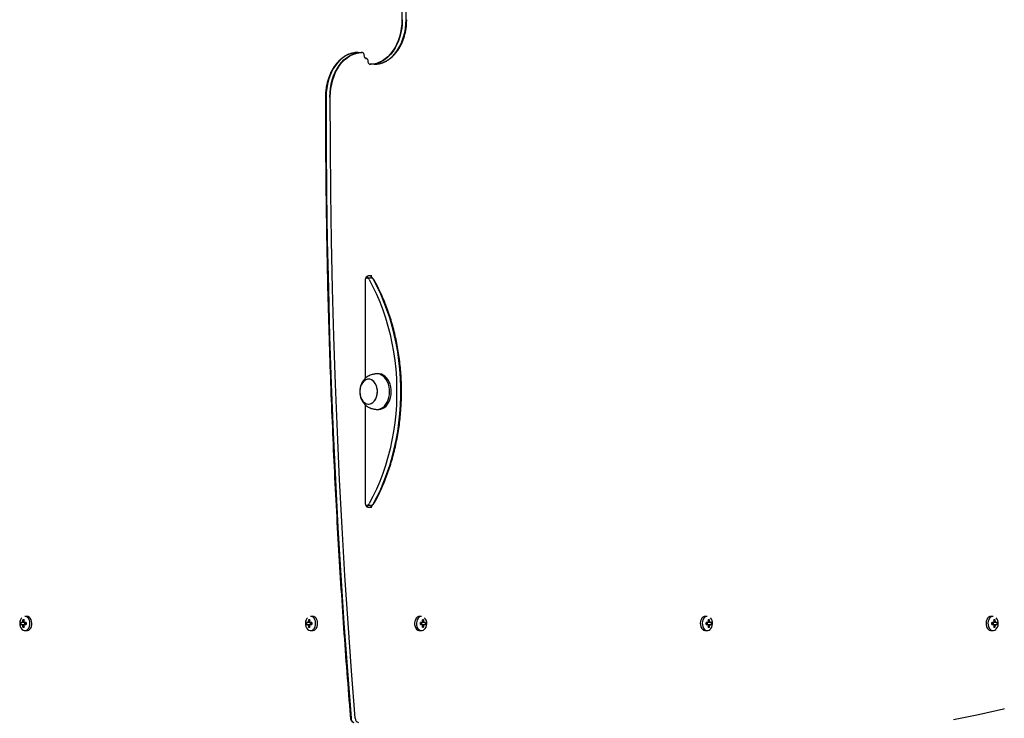
# Model space of a CAD drawing. Units: millimetres. Extents: x 698 to 9994, y 438 to 13715.
# Drawn here: x 3226 to 4056, y 5605 to 6194 of the extents above; entities that cross this region are included whole.
import ezdxf

# ---------------------------------------------------------------- set-up
doc = ezdxf.new("R2010")
doc.units = ezdxf.units.MM
doc.header["$LTSCALE"] = 100

msp = doc.modelspace()

# ---------------------------------------------------------------- linework, layer by layer
at = {"color": 7, "linetype": 'Continuous', "lineweight": 25}
for p, q in [((3506.19, 6166.02), (3506.04, 6165.99)), ((3511.22, 6166.69), (3514.04, 6166.69)), ((3514.39, 6166.65), (3514.64, 6166.62)), ((3517.93, 6161.73), (3517.48, 6161.73)), ((3517.56, 6161.69), (3517.93, 6161.65)), ((3518.29, 6161.69), (3517.58, 6161.69)), ((3518.31, 6161.69), (3517.93, 6161.73)), ((3517.93, 6161.65), (3518.38, 6161.65)), ((3521.48, 6156.73), (3521.23, 6156.76)), ((3524.65, 6156.69), (3521.82, 6156.69)), ((3529.68, 6157.36), (3529.82, 6157.39)), ((3517.55, 5892.01), (3517.55, 5975.19)), ((3517.81, 5976.65), (3518.34, 5976.65)), ((3517.83, 5976.69), (3518.69, 5976.69)), ((3517.93, 5976.89), (3518.01, 5976.73)), ((3518.69, 5976.69), (3521.52, 5976.69)), ((3522.71, 5978.19), (3519.52, 5978.19)), ((3522.33, 5976.59), (3521.52, 5976.69)), ((3528.54, 5895.69), (3527.13, 5895.69)), ((3517.55, 5786.19), (3517.55, 5869.37)), ((3527.13, 5865.69), (3528.54, 5865.69)), ((3518.34, 5784.73), (3517.82, 5784.73)), ((3518.69, 5784.69), (3517.84, 5784.69)), ((3518.02, 5784.66), (3517.93, 5784.49)), ((3521.52, 5784.69), (3518.69, 5784.69)), ((3519.52, 5783.19), (3522.71, 5783.19)), ((3521.52, 5784.69), (3522.35, 5784.81)), ((3227.97, 5685.9), (3227.01, 5685.9)), ((3227.01, 5684.48), (3227.97, 5684.48)), ((3228.7, 5688.28), (3229.57, 5687.66)), ((3231.38, 5685.9), (3229.86, 5685.9)), ((3229.86, 5684.48), (3231.38, 5684.48)), ((3230.13, 5685.9), (3230.13, 5684.48)), ((3232.09, 5691.19), (3230.44, 5691.19)), ((3468.74, 5685.9), (3467.78, 5685.9)), ((3467.78, 5684.48), (3468.74, 5684.48)), ((3469.47, 5688.28), (3470.34, 5687.66)), ((3472.15, 5685.9), (3470.63, 5685.9)), ((3470.63, 5684.48), (3472.15, 5684.48)), ((3470.9, 5685.9), (3470.9, 5684.48)), ((3472.85, 5691.19), (3471.21, 5691.19)), ((3564.66, 5691.19), (3563.01, 5691.19)), ((3565.24, 5685.9), (3563.71, 5685.9)), ((3563.71, 5684.48), (3565.24, 5684.48)), ((3564.97, 5684.48), (3564.97, 5685.9)), ((3566.4, 5688.28), (3565.52, 5687.66)), ((3568.08, 5685.9), (3567.13, 5685.9)), ((3567.13, 5684.48), (3568.08, 5684.48)), ((3805.43, 5691.19), (3803.78, 5691.19)), ((3806.01, 5685.9), (3804.48, 5685.9)), ((3804.48, 5684.48), (3806.01, 5684.48)), ((3805.74, 5684.48), (3805.74, 5685.9)), ((3807.17, 5688.28), (3806.29, 5687.66)), ((3808.85, 5685.9), (3807.9, 5685.9)), ((3807.9, 5684.48), (3808.85, 5684.48)), ((4046.19, 5691.19), (4044.55, 5691.19)), ((4046.78, 5685.9), (4045.25, 5685.9)), ((4045.25, 5684.48), (4046.78, 5684.48)), ((4046.51, 5684.48), (4046.51, 5685.9)), ((4047.94, 5688.28), (4047.06, 5687.66)), ((4049.62, 5685.9), (4048.67, 5685.9)), ((4048.67, 5684.48), (4049.62, 5684.48)), ((3228.7, 5682.1), (3229.57, 5682.72)), ((3230.44, 5679.19), (3232.09, 5679.19)), ((3469.47, 5682.1), (3470.34, 5682.72)), ((3471.21, 5679.19), (3472.85, 5679.19)), ((3563.01, 5679.19), (3564.66, 5679.19)), ((3566.4, 5682.1), (3565.52, 5682.72)), ((3803.78, 5679.19), (3805.43, 5679.19)), ((3807.17, 5682.1), (3806.29, 5682.72)), ((4044.55, 5679.19), (4046.19, 5679.19)), ((4047.94, 5682.1), (4047.06, 5682.72)), ((4055.7, 5613.23), (4055.1, 5613.08))]:
    msp.add_line(p, q, dxfattribs=at)
at = {"color": 7, "linetype": 'Continuous', "lineweight": 25, "flags": 128}
for points in [[(3527.03, 6718.14), (3530.19, 6678.01), (3533.08, 6637.83), (3535.73, 6597.62), (3538.12, 6557.38), (3540.25, 6517.11), (3542.12, 6476.81), (3543.74, 6436.49), (3545.11, 6396.15), (3546.21, 6355.8), (3547.06, 6315.44), (3547.66, 6275.06), (3547.99, 6234.68), (3548.07, 6194.3)], [(3527.03, 6718.14), (3530.19, 6678.01), (3533.08, 6637.83), (3535.73, 6597.62), (3538.12, 6557.38), (3540.25, 6517.11), (3542.12, 6476.81), (3543.74, 6436.49), (3545.11, 6396.15), (3546.21, 6355.8), (3547.06, 6315.44), (3547.66, 6275.06), (3547.99, 6234.68), (3548.07, 6194.3)], [(3551.61, 6194.3), (3551.53, 6234.68), (3551.19, 6275.06), (3550.6, 6315.44), (3549.75, 6355.8), (3548.64, 6396.15), (3547.28, 6436.49), (3545.66, 6476.81), (3543.78, 6517.11), (3541.65, 6557.38), (3539.26, 6597.62), (3536.62, 6637.83), (3533.72, 6678.01), (3530.57, 6718.14)], [(3551.61, 6194.3), (3551.53, 6234.68), (3551.19, 6275.06), (3550.6, 6315.44), (3549.75, 6355.8), (3548.64, 6396.15), (3547.28, 6436.49), (3545.66, 6476.81), (3543.78, 6517.11), (3541.65, 6557.38), (3539.26, 6597.62), (3536.62, 6637.83), (3533.72, 6678.01), (3530.57, 6718.14)], [(3548.07, 6194.3), (3547.94, 6190.61), (3547.56, 6186.97), (3546.92, 6183.39), (3546.04, 6179.92), (3544.92, 6176.59), (3543.58, 6173.43), (3542.02, 6170.47), (3540.27, 6167.74), (3538.34, 6165.26), (3536.24, 6163.07), (3534, 6161.17), (3531.65, 6159.59), (3529.19, 6158.35), (3526.66, 6157.46), (3524.08, 6156.91), (3521.48, 6156.73)], [(3548.07, 6194.3), (3547.94, 6190.61), (3547.56, 6186.97), (3546.92, 6183.39), (3546.04, 6179.92), (3544.92, 6176.59), (3543.58, 6173.43), (3542.02, 6170.47), (3540.27, 6167.74), (3538.34, 6165.26), (3536.24, 6163.07), (3534, 6161.17), (3531.65, 6159.59), (3529.19, 6158.35), (3526.66, 6157.46), (3524.08, 6156.91), (3521.48, 6156.73)], [(3548.46, 6194.3), (3548.33, 6190.61), (3547.94, 6186.96), (3547.3, 6183.37), (3546.42, 6179.9), (3545.3, 6176.56), (3543.95, 6173.4), (3542.4, 6170.43), (3540.64, 6167.7), (3538.7, 6165.22), (3536.61, 6163.03), (3534.37, 6161.13), (3532, 6159.55), (3529.55, 6158.31), (3527.01, 6157.41), (3524.43, 6156.87), (3521.82, 6156.69)], [(3529.67, 6157.32), (3530.2, 6157.46), (3532.73, 6158.35), (3535.18, 6159.59), (3537.54, 6161.17), (3539.78, 6163.07), (3541.87, 6165.26), (3543.81, 6167.74), (3545.56, 6170.47), (3547.11, 6173.43), (3548.46, 6176.59), (3549.57, 6179.92), (3550.45, 6183.39), (3551.09, 6186.97), (3551.48, 6190.61), (3551.61, 6194.3)], [(3529.67, 6157.32), (3530.2, 6157.46), (3532.73, 6158.35), (3535.18, 6159.59), (3537.54, 6161.17), (3539.78, 6163.07), (3541.87, 6165.26), (3543.81, 6167.74), (3545.56, 6170.47), (3547.11, 6173.43), (3548.46, 6176.59), (3549.57, 6179.92), (3550.45, 6183.39), (3551.09, 6186.97), (3551.48, 6190.61), (3551.61, 6194.3)], [(3506.19, 6166.06), (3505.67, 6165.92), (3503.14, 6165.03), (3500.68, 6163.79), (3498.33, 6162.21), (3496.09, 6160.31), (3493.99, 6158.12), (3492.06, 6155.64), (3490.31, 6152.91), (3488.75, 6149.95), (3487.41, 6146.79), (3486.29, 6143.46), (3485.41, 6139.99), (3484.77, 6136.41), (3484.39, 6132.77), (3484.26, 6129.08)], [(3506.19, 6166.06), (3505.67, 6165.92), (3503.14, 6165.03), (3500.68, 6163.79), (3498.33, 6162.21), (3496.09, 6160.31), (3493.99, 6158.12), (3492.06, 6155.64), (3490.31, 6152.91), (3488.75, 6149.95), (3487.41, 6146.79), (3486.29, 6143.46), (3485.41, 6139.99), (3484.77, 6136.41), (3484.39, 6132.77), (3484.26, 6129.08)], [(3487.41, 6129.08), (3487.54, 6132.77), (3487.93, 6136.42), (3488.57, 6140), (3489.45, 6143.48), (3490.57, 6146.82), (3491.91, 6149.98), (3493.47, 6152.95), (3495.23, 6155.68), (3497.16, 6158.16), (3499.26, 6160.35), (3501.5, 6162.25), (3503.86, 6163.83), (3506.32, 6165.07), (3508.85, 6165.97), (3511.44, 6166.51), (3514.04, 6166.69)], [(3487.79, 6129.08), (3487.92, 6132.77), (3488.31, 6136.41), (3488.95, 6139.99), (3489.83, 6143.46), (3490.95, 6146.79), (3492.29, 6149.95), (3493.84, 6152.91), (3495.6, 6155.64), (3497.53, 6158.12), (3499.62, 6160.31), (3501.86, 6162.21), (3504.22, 6163.79), (3506.67, 6165.03), (3509.2, 6165.92), (3511.78, 6166.47), (3514.39, 6166.65)], [(3487.79, 6129.08), (3487.92, 6132.77), (3488.31, 6136.41), (3488.95, 6139.99), (3489.83, 6143.46), (3490.95, 6146.79), (3492.29, 6149.95), (3493.84, 6152.91), (3495.6, 6155.64), (3497.53, 6158.12), (3499.62, 6160.31), (3501.86, 6162.21), (3504.22, 6163.79), (3506.67, 6165.03), (3509.2, 6165.92), (3511.78, 6166.47), (3514.39, 6166.65)], [(3484.26, 6129.08), (3484.34, 6088.7), (3484.67, 6048.32), (3485.27, 6007.94), (3486.12, 5967.58), (3487.23, 5927.22), (3488.59, 5886.89), (3490.21, 5846.57), (3492.08, 5806.27), (3494.22, 5766), (3496.6, 5725.76), (3499.25, 5685.55), (3502.14, 5645.37), (3505.3, 5605.24)], [(3484.26, 6129.08), (3484.34, 6088.7), (3484.67, 6048.32), (3485.27, 6007.94), (3486.12, 5967.58), (3487.23, 5927.22), (3488.59, 5886.89), (3490.21, 5846.57), (3492.08, 5806.27), (3494.22, 5766), (3496.6, 5725.76), (3499.25, 5685.55), (3502.14, 5645.37), (3505.3, 5605.24)], [(3508.83, 5605.24), (3505.68, 5645.37), (3502.78, 5685.55), (3500.14, 5725.76), (3497.75, 5766), (3495.62, 5806.27), (3493.74, 5846.57), (3492.12, 5886.89), (3490.76, 5927.22), (3489.65, 5967.58), (3488.8, 6007.94), (3488.21, 6048.32), (3487.87, 6088.7), (3487.79, 6129.08)], [(3508.83, 5605.24), (3505.68, 5645.37), (3502.78, 5685.55), (3500.14, 5725.76), (3497.75, 5766), (3495.62, 5806.27), (3493.74, 5846.57), (3492.12, 5886.89), (3490.76, 5927.22), (3489.65, 5967.58), (3488.8, 6007.94), (3488.21, 6048.32), (3487.87, 6088.7), (3487.79, 6129.08)], [(3520.54, 5975.14), (3523.74, 5969.1), (3526.72, 5962.85), (3529.48, 5956.4), (3532.02, 5949.76), (3534.32, 5942.95), (3536.37, 5935.99), (3538.18, 5928.89), (3539.74, 5921.68), (3541.05, 5914.36), (3542.1, 5906.97), (3542.89, 5899.5), (3543.42, 5892), (3543.68, 5884.46), (3543.68, 5876.92), (3543.42, 5869.38), (3542.89, 5861.88), (3542.1, 5854.41), (3541.05, 5847.02), (3539.74, 5839.7), (3538.18, 5832.49), (3536.37, 5825.39), (3534.32, 5818.43), (3532.02, 5811.62), (3529.48, 5804.98), (3526.72, 5798.53), (3523.74, 5792.27), (3520.54, 5786.24)], [(3520.54, 5975.14), (3523.74, 5969.1), (3526.72, 5962.85), (3529.48, 5956.4), (3532.02, 5949.76), (3534.32, 5942.95), (3536.37, 5935.99), (3538.18, 5928.89), (3539.74, 5921.68), (3541.05, 5914.36), (3542.1, 5906.97), (3542.89, 5899.5), (3543.42, 5892), (3543.68, 5884.46), (3543.68, 5876.92), (3543.42, 5869.38), (3542.89, 5861.88), (3542.1, 5854.41), (3541.05, 5847.02), (3539.74, 5839.7), (3538.18, 5832.49), (3536.37, 5825.39), (3534.32, 5818.43), (3532.02, 5811.62), (3529.48, 5804.98), (3526.72, 5798.53), (3523.74, 5792.27), (3520.54, 5786.24)], [(3524.07, 5786.24), (3527.27, 5792.27), (3530.26, 5798.53), (3533.02, 5804.98), (3535.55, 5811.62), (3537.85, 5818.43), (3539.91, 5825.39), (3541.72, 5832.49), (3543.28, 5839.7), (3544.59, 5847.02), (3545.64, 5854.41), (3546.42, 5861.88), (3546.95, 5869.38), (3547.22, 5876.92), (3547.22, 5884.46), (3546.95, 5892), (3546.42, 5899.5), (3545.64, 5906.97), (3544.59, 5914.36), (3543.28, 5921.68), (3541.72, 5928.89), (3539.91, 5935.99), (3537.85, 5942.95), (3535.55, 5949.76), (3533.02, 5956.4), (3530.26, 5962.85), (3527.27, 5969.1), (3524.07, 5975.14)], [(3524.07, 5786.24), (3527.27, 5792.27), (3530.26, 5798.53), (3533.02, 5804.98), (3535.55, 5811.62), (3537.85, 5818.43), (3539.91, 5825.39), (3541.72, 5832.49), (3543.28, 5839.7), (3544.59, 5847.02), (3545.64, 5854.41), (3546.42, 5861.88), (3546.95, 5869.38), (3547.22, 5876.92), (3547.22, 5884.46), (3546.95, 5892), (3546.42, 5899.5), (3545.64, 5906.97), (3544.59, 5914.36), (3543.28, 5921.68), (3541.72, 5928.89), (3539.91, 5935.99), (3537.85, 5942.95), (3535.55, 5949.76), (3533.02, 5956.4), (3530.26, 5962.85), (3527.27, 5969.1), (3524.07, 5975.14)], [(3519.11, 5891.1), (3517.77, 5890.68), (3516.51, 5889.92), (3515.37, 5888.84), (3514.39, 5887.48), (3513.61, 5885.9), (3513.04, 5884.13), (3512.71, 5882.25), (3512.63, 5880.32), (3512.81, 5878.39), (3513.23, 5876.55), (3513.88, 5874.85), (3514.75, 5873.34), (3515.79, 5872.09), (3516.98, 5871.13), (3518.28, 5870.49), (3519.63, 5870.21), (3521, 5870.28), (3522.34, 5870.7), (3523.6, 5871.46), (3524.74, 5872.54), (3525.72, 5873.9), (3526.5, 5875.48), (3527.07, 5877.25), (3527.4, 5879.13), (3527.47, 5881.06), (3527.3, 5882.99), (3526.88, 5884.83), (3526.22, 5886.53), (3525.36, 5888.04), (3524.32, 5889.29), (3523.13, 5890.25), (3521.83, 5890.88), (3520.48, 5891.17), (3519.11, 5891.1)], [(3527.42, 5882.03), (3527.12, 5883.92), (3526.58, 5885.7), (3525.82, 5887.31), (3524.86, 5888.7), (3523.74, 5889.81), (3522.49, 5890.61), (3521.16, 5891.07), (3519.79, 5891.18), (3518.43, 5890.94), (3517.13, 5890.34), (3515.92, 5889.42), (3514.86, 5888.19), (3513.97, 5886.72), (3513.29, 5885.03), (3512.85, 5883.2), (3512.64, 5881.29), (3512.69, 5879.35), (3512.99, 5877.46), (3513.53, 5875.68), (3514.29, 5874.07), (3515.25, 5872.68), (3516.37, 5871.57), (3517.62, 5870.77), (3518.95, 5870.31), (3520.32, 5870.2), (3521.68, 5870.44), (3522.98, 5871.04), (3524.18, 5871.96), (3525.25, 5873.19), (3526.13, 5874.66), (3526.81, 5876.35), (3527.26, 5878.18), (3527.47, 5880.09), (3527.42, 5882.03)], [(3537.65, 5882.6), (3537.32, 5884.85), (3536.75, 5887), (3535.95, 5889.01), (3534.95, 5890.81), (3533.77, 5892.39), (3532.43, 5893.68), (3530.96, 5894.67), (3529.41, 5895.34), (3527.8, 5895.66), (3526.34, 5895.65)], [(3539.06, 5882.6), (3538.73, 5884.85), (3538.16, 5887), (3537.37, 5889.01), (3536.37, 5890.81), (3535.18, 5892.39), (3533.84, 5893.68), (3532.38, 5894.67), (3530.82, 5895.34), (3529.21, 5895.66), (3528.54, 5895.69)], [(3526.34, 5865.73), (3527.26, 5865.69), (3528.88, 5865.9), (3530.46, 5866.45), (3531.96, 5867.34), (3533.34, 5868.53), (3534.58, 5870.02), (3535.64, 5871.75), (3536.51, 5873.7), (3537.15, 5875.8), (3537.56, 5878.03), (3537.73, 5880.31), (3537.65, 5882.6)], [(3528.54, 5865.69), (3528.68, 5865.69), (3530.3, 5865.9), (3531.87, 5866.45), (3533.37, 5867.34), (3534.75, 5868.53), (3535.99, 5870.02), (3537.06, 5871.75), (3537.92, 5873.7), (3538.57, 5875.8), (3538.98, 5878.03), (3539.14, 5880.31), (3539.06, 5882.6)], [(3227.72, 5689.85), (3227.34, 5689.4), (3226.68, 5688.28), (3226.25, 5686.97), (3226.06, 5685.55), (3226.12, 5684.11), (3226.44, 5682.73), (3226.98, 5681.51), (3227.73, 5680.52), (3228.63, 5679.82), (3228.78, 5679.74)], [(3228.13, 5680.16), (3228.88, 5679.61), (3229.91, 5679.24), (3230.97, 5679.24), (3232, 5679.61), (3232.93, 5680.34), (3233.71, 5681.37), (3234.28, 5682.64), (3234.61, 5684.07), (3234.68, 5685.57), (3234.48, 5687.04), (3234.02, 5688.4), (3233.35, 5689.56), (3232.48, 5690.45), (3231.5, 5691), (3230.44, 5691.19), (3230.44, 5691.19)], [(3232.09, 5679.19), (3232.62, 5679.24), (3233.65, 5679.61), (3234.58, 5680.34), (3235.35, 5681.37), (3235.92, 5682.64), (3236.25, 5684.07), (3236.32, 5685.57), (3236.12, 5687.04), (3235.67, 5688.4), (3234.99, 5689.56), (3234.13, 5690.45), (3233.14, 5691), (3232.09, 5691.19), (3232.09, 5691.19)], [(3468.49, 5689.85), (3468.11, 5689.4), (3467.45, 5688.28), (3467.02, 5686.97), (3466.83, 5685.55), (3466.89, 5684.11), (3467.21, 5682.73), (3467.75, 5681.51), (3468.5, 5680.52), (3469.4, 5679.82), (3469.55, 5679.74)], [(3468.9, 5680.16), (3469.65, 5679.61), (3470.68, 5679.24), (3471.74, 5679.24), (3472.77, 5679.61), (3473.7, 5680.34), (3474.48, 5681.37), (3475.05, 5682.64), (3475.38, 5684.07), (3475.44, 5685.57), (3475.25, 5687.04), (3474.79, 5688.4), (3474.11, 5689.56), (3473.25, 5690.45), (3472.27, 5691), (3471.21, 5691.19), (3471.21, 5691.19)], [(3472.85, 5679.19), (3473.39, 5679.24), (3474.42, 5679.61), (3475.35, 5680.34), (3476.12, 5681.37), (3476.69, 5682.64), (3477.02, 5684.07), (3477.09, 5685.57), (3476.89, 5687.04), (3476.44, 5688.4), (3475.76, 5689.56), (3474.9, 5690.45), (3473.91, 5691), (3472.85, 5691.19), (3472.85, 5691.19)], [(3563.01, 5691.19), (3561.96, 5691), (3560.97, 5690.45), (3560.11, 5689.56), (3559.43, 5688.4), (3558.98, 5687.04), (3558.78, 5685.57), (3558.84, 5684.07), (3559.17, 5682.64), (3559.74, 5681.37), (3560.52, 5680.34), (3561.45, 5679.61), (3562.48, 5679.24), (3563.01, 5679.19)], [(3564.66, 5691.19), (3563.6, 5691), (3562.61, 5690.45), (3561.75, 5689.56), (3561.07, 5688.4), (3560.62, 5687.04), (3560.42, 5685.57), (3560.49, 5684.07), (3560.82, 5682.64), (3561.39, 5681.37), (3562.16, 5680.34), (3563.09, 5679.61), (3564.12, 5679.24), (3565.19, 5679.24), (3566.22, 5679.61), (3566.97, 5680.16)], [(3803.78, 5691.19), (3802.73, 5691), (3801.74, 5690.45), (3800.88, 5689.56), (3800.2, 5688.4), (3799.75, 5687.04), (3799.55, 5685.57), (3799.61, 5684.07), (3799.94, 5682.64), (3800.51, 5681.37), (3801.29, 5680.34), (3802.22, 5679.61), (3803.25, 5679.24), (3803.78, 5679.19)], [(3805.43, 5691.19), (3804.37, 5691), (3803.38, 5690.45), (3802.52, 5689.56), (3801.84, 5688.4), (3801.39, 5687.04), (3801.19, 5685.57), (3801.26, 5684.07), (3801.59, 5682.64), (3802.16, 5681.37), (3802.93, 5680.34), (3803.86, 5679.61), (3804.89, 5679.24), (3805.96, 5679.24), (3806.99, 5679.61), (3807.74, 5680.16)], [(4044.55, 5691.19), (4043.5, 5691), (4042.51, 5690.45), (4041.65, 5689.56), (4040.97, 5688.4), (4040.52, 5687.04), (4040.32, 5685.57), (4040.38, 5684.07), (4040.71, 5682.64), (4041.28, 5681.37), (4042.06, 5680.34), (4042.99, 5679.61), (4044.02, 5679.24), (4044.55, 5679.19)], [(4046.19, 5691.19), (4045.14, 5691), (4044.15, 5690.45), (4043.29, 5689.56), (4042.61, 5688.4), (4042.16, 5687.04), (4041.96, 5685.57), (4042.03, 5684.07), (4042.36, 5682.64), (4042.93, 5681.37), (4043.7, 5680.34), (4044.63, 5679.61), (4045.66, 5679.24), (4046.73, 5679.24), (4047.76, 5679.61), (4048.51, 5680.16)], [(4055.1, 5613.08), (4034.06, 5608.28), (4012.97, 5603.83)], [(4055.1, 5613.08), (4034.06, 5608.28), (4012.97, 5603.83)]]:
    msp.add_lwpolyline(points, dxfattribs=at)
at = {"color": 7, "linetype": 'Continuous', "lineweight": 25}
for centre, radius, start, end in [((3518.16, 5974.03), 2.62, 25.01672, 86.11454), ((3517.09, 5975.73), 2.68, 20.03558, 54.01042), ((3520.89, 5975.8), 2.43, 10.11435, 80.57933), ((3521.63, 5973.97), 2.71, 25.54275, 77.75117), ((3521.6, 5973.95), 2.75, 25.77077, 74.35725), ((3518.16, 5787.35), 2.62, 273.88546, 334.98328), ((3517.08, 5785.65), 2.69, 306.2565, 339.95167), ((3521, 5785.48), 2.3, 277.21718, 352.32581), ((3521.53, 5787.52), 2.85, 286.80879, 333.33336), ((3237.42, 5685.19), 10.43, 176.09659, 183.90341), ((3229.28, 5685.45), 1.38, 128.6171, 160.85412), ((3229.28, 5684.93), 1.38, 199.14588, 231.3829), ((3241.92, 5685.24), 13.57, 167.05694, 174.56862), ((3241.92, 5685.14), 13.57, 185.43138, 192.94306), ((3229.2, 5677.23), 11.07, 87.39958, 92.60042), ((3242.92, 5685.24), 13.57, 167.05694, 174.56862), ((3228.55, 5685.45), 1.38, 19.14588, 51.3829), ((3228.55, 5684.93), 1.38, 308.6171, 340.85412), ((3242.92, 5685.14), 13.57, 185.43138, 192.94306), ((3232.1, 5685.19), 1.72, 155.66701, 204.33299), ((3262.51, 5685.19), 31.13, 178.69327, 181.30673), ((3478.19, 5685.19), 10.43, 176.09659, 183.90341), ((3470.05, 5685.45), 1.38, 128.6171, 160.85412), ((3470.05, 5684.93), 1.38, 199.14588, 231.3829), ((3482.69, 5685.24), 13.57, 167.05694, 174.56862), ((3482.69, 5685.14), 13.57, 185.43138, 192.94306), ((3469.97, 5677.23), 11.07, 87.39958, 92.60042), ((3483.69, 5685.24), 13.57, 167.05694, 174.56862), ((3469.32, 5685.45), 1.38, 19.14588, 51.3829), ((3469.32, 5684.93), 1.38, 308.6171, 340.85412), ((3483.69, 5685.14), 13.57, 185.43138, 192.94306), ((3472.87, 5685.19), 1.72, 155.66701, 204.33299), ((3503.28, 5685.19), 31.13, 178.69327, 181.30673), ((3532.59, 5685.19), 31.13, 358.69327, 1.30673), ((3563, 5685.19), 1.72, 335.66701, 24.33299), ((3566.54, 5685.45), 1.38, 128.6171, 160.85412), ((3566.54, 5684.93), 1.38, 199.14588, 231.3829), ((3565.9, 5677.23), 11.07, 87.39958, 92.60042), ((3552.17, 5685.24), 13.57, 5.43138, 12.94306), ((3552.17, 5685.14), 13.57, 347.05694, 354.56862), ((3553.18, 5685.24), 13.57, 5.43138, 12.94306), ((3553.18, 5685.14), 13.57, 347.05694, 354.56862), ((3565.82, 5685.45), 1.38, 19.14588, 51.3829), ((3565.82, 5684.93), 1.38, 308.6171, 340.85412), ((3562.17, 5685.23), 6.95, 311.42967, 42.93167), ((3557.68, 5685.19), 10.43, 356.09659, 3.90341), ((3773.36, 5685.19), 31.13, 358.69327, 1.30673), ((3803.77, 5685.19), 1.72, 335.66701, 24.33299), ((3807.31, 5685.45), 1.38, 128.6171, 160.85412), ((3807.31, 5684.93), 1.38, 199.14588, 231.3829), ((3806.67, 5677.23), 11.07, 87.39958, 92.60042), ((3792.94, 5685.24), 13.57, 5.43138, 12.94306), ((3792.94, 5685.14), 13.57, 347.05694, 354.56862), ((3793.95, 5685.24), 13.57, 5.43138, 12.94306), ((3793.95, 5685.14), 13.57, 347.05694, 354.56862), ((3806.59, 5685.45), 1.38, 19.14588, 51.3829), ((3806.59, 5684.93), 1.38, 308.6171, 340.85412), ((3802.94, 5685.23), 6.95, 311.42967, 42.93167), ((3798.45, 5685.19), 10.43, 356.09659, 3.90341), ((4014.13, 5685.19), 31.13, 358.69327, 1.30673), ((4044.54, 5685.19), 1.72, 335.66701, 24.33299), ((4048.08, 5685.45), 1.38, 128.6171, 160.85412), ((4048.08, 5684.93), 1.38, 199.14588, 231.3829), ((4047.44, 5677.23), 11.07, 87.39958, 92.60042), ((4033.71, 5685.24), 13.57, 5.43138, 12.94306), ((4033.71, 5685.14), 13.57, 347.05694, 354.56862), ((4034.72, 5685.24), 13.57, 5.43138, 12.94306), ((4034.72, 5685.14), 13.57, 347.05694, 354.56862), ((4047.36, 5685.45), 1.38, 19.14588, 51.3829), ((4047.36, 5684.93), 1.38, 308.6171, 340.85412), ((4043.71, 5685.23), 6.95, 311.42967, 42.93167), ((4039.22, 5685.19), 10.43, 356.09659, 3.90341), ((3229.2, 5693.15), 11.07, 267.39958, 272.60042), ((3469.97, 5693.15), 11.07, 267.39958, 272.60042), ((3565.9, 5693.15), 11.07, 267.39958, 272.60042), ((3806.67, 5693.15), 11.07, 267.39958, 272.60042), ((4047.44, 5693.15), 11.07, 267.39958, 272.60042), ((3508.86, 5605.13), 3.57, 178.26109, 249.20402), ((3512.21, 5605.06), 3.38, 176.9791, 259.8926)]:
    msp.add_arc(centre, radius, start, end, dxfattribs=at)
for points, knots in [([(3530.3, 6157.51), (3530.48, 6157.55), (3531.49, 6157.79), (3533.28, 6158.53), (3535.65, 6159.74), (3537.91, 6161.25), (3540.07, 6163.05), (3542.1, 6165.11), (3543.99, 6167.42), (3545.71, 6169.96), (3547.25, 6172.71), (3548.6, 6175.64), (3549.75, 6178.73), (3550.68, 6181.94), (3551.4, 6185.27), (3551.89, 6188.66), (3552.13, 6191.68), (3552.15, 6193.57), (3552.16, 6194.3)], [0, 0, 0, 0, 0.014109, 0.079744, 0.145704, 0.212071, 0.278861, 0.346036, 0.413526, 0.481246, 0.549116, 0.617071, 0.685064, 0.753059, 0.821043, 0.889015, 0.95698, 1, 1, 1, 1]), ([(3505.56, 6165.87), (3505.38, 6165.83), (3504.37, 6165.59), (3502.58, 6164.85), (3500.22, 6163.64), (3497.95, 6162.13), (3495.79, 6160.33), (3493.76, 6158.27), (3491.88, 6155.96), (3490.16, 6153.42), (3488.62, 6150.67), (3487.27, 6147.74), (3486.12, 6144.65), (3485.19, 6141.44), (3484.47, 6138.11), (3483.98, 6134.72), (3483.74, 6131.7), (3483.71, 6129.81), (3483.7, 6129.08)], [0, 0, 0, 0, 0.014109, 0.079744, 0.145704, 0.212071, 0.278861, 0.346036, 0.413526, 0.481246, 0.549116, 0.617071, 0.685064, 0.753059, 0.821043, 0.889015, 0.95698, 1, 1, 1, 1]), ([(3511.18, 6166.68), (3510.8, 6166.68), (3509.58, 6166.66), (3507.9, 6166.48), (3506.63, 6166.14), (3506.19, 6166.02)], [0, 0, 0, 0, 0.2254861, 0.7288836, 1, 1, 1, 1]), ([(3514.35, 6166.65), (3514.3, 6166.67), (3514.17, 6166.7), (3514.03, 6166.69), (3513.95, 6166.69)], [0, 0, 0, 0, 0.369803, 1, 1, 1, 1]), ([(3516.32, 6164.47), (3516.32, 6164.55), (3516.33, 6164.87), (3516.14, 6165.44), (3515.69, 6166.08), (3515.07, 6166.51), (3514.62, 6166.6), (3514.43, 6166.64)], [0, 0, 0, 0, 0.079284, 0.312647, 0.561762, 0.815208, 1, 1, 1, 1]), ([(3517.56, 6161.7), (3517.54, 6161.7), (3517.5, 6161.71), (3517.23, 6161.9), (3516.88, 6162.37), (3516.56, 6163.1), (3516.36, 6163.92), (3516.35, 6164.47), (3516.34, 6164.72)], [0, 0, 0, 0, 0.171341, 0.34308, 0.521248, 0.693874, 0.867854, 1, 1, 1, 1]), ([(3517.58, 6161.69), (3517.58, 6161.69), (3517.59, 6161.68), (3517.56, 6161.7), (3517.56, 6161.7)], [0, 0, 0, 0, 0.702548, 1, 1, 1, 1]), ([(3518.29, 6161.69), (3518.28, 6161.69), (3518.28, 6161.7), (3518.3, 6161.68), (3518.31, 6161.68)], [0, 0, 0, 0, 0.702548, 1, 1, 1, 1]), ([(3518.31, 6161.68), (3518.33, 6161.68), (3518.36, 6161.67), (3518.64, 6161.48), (3518.99, 6161.01), (3519.31, 6160.28), (3519.5, 6159.46), (3519.52, 6158.91), (3519.53, 6158.66)], [0, 0, 0, 0, 0.171341, 0.34308, 0.521248, 0.693874, 0.867854, 1, 1, 1, 1]), ([(3519.55, 6158.91), (3519.54, 6158.83), (3519.53, 6158.51), (3519.73, 6157.94), (3520.18, 6157.3), (3520.79, 6156.87), (3521.25, 6156.78), (3521.44, 6156.74)], [0, 0, 0, 0, 0.079284, 0.312647, 0.561762, 0.815208, 1, 1, 1, 1]), ([(3521.49, 6156.73), (3521.55, 6156.72), (3521.69, 6156.68), (3521.83, 6156.69), (3521.92, 6156.69)], [0, 0, 0, 0, 0.402492, 1, 1, 1, 1]), ([(3524.69, 6156.7), (3525.07, 6156.7), (3526.29, 6156.72), (3527.97, 6156.9), (3529.24, 6157.24), (3529.68, 6157.36)], [0, 0, 0, 0, 0.225486, 0.728884, 1, 1, 1, 1]), ([(3483.7, 6129.08), (3483.7, 6122.47), (3483.7, 6103.3), (3483.86, 6071.57), (3484.26, 6033.9), (3484.9, 5996.23), (3485.75, 5958.57), (3486.83, 5920.93), (3488.13, 5883.29), (3489.66, 5845.68), (3491.4, 5808.08), (3493.37, 5770.51), (3495.57, 5732.96), (3497.98, 5695.43), (3500.62, 5657.94), (3502.91, 5627.91), (3504.33, 5610.38), (3504.74, 5605.33)], [0, 0, 0, 0, 0.037784, 0.109565, 0.181346, 0.253128, 0.324909, 0.396691, 0.468472, 0.540253, 0.612035, 0.683816, 0.755598, 0.827379, 0.899161, 0.970942, 1, 1, 1, 1]), ([(3517.55, 5975.19), (3517.55, 5975.35), (3517.57, 5975.84), (3517.75, 5976.62), (3518.14, 5977.39), (3518.66, 5977.93), (3519.14, 5978.16), (3519.42, 5978.18), (3519.52, 5978.19)], [0, 0, 0, 0, 0.101195, 0.299961, 0.498001, 0.694937, 0.89307, 1, 1, 1, 1]), ([(3524.7, 5974.77), (3524.5, 5975.07), (3524.12, 5975.65), (3523.29, 5976.25), (3522.67, 5976.55), (3522.34, 5976.59), (3522.33, 5976.59)], [0, 0, 0, 0, 0.3437706, 0.6712215, 0.9965129, 1, 1, 1, 1]), ([(3524.7, 5786.61), (3525.23, 5787.58), (3526.77, 5790.38), (3529.18, 5795.17), (3531.87, 5801.02), (3534.35, 5807.03), (3536.64, 5813.19), (3538.73, 5819.49), (3540.61, 5825.92), (3542.28, 5832.47), (3543.73, 5839.11), (3544.97, 5845.84), (3545.99, 5852.64), (3546.79, 5859.49), (3547.36, 5866.39), (3547.71, 5873.32), (3547.84, 5880.27), (3547.74, 5887.22), (3547.42, 5894.15), (3546.87, 5901.05), (3546.1, 5907.92), (3545.11, 5914.72), (3543.89, 5921.46), (3542.46, 5928.12), (3540.82, 5934.67), (3538.97, 5941.12), (3536.9, 5947.44), (3534.64, 5953.62), (3532.17, 5959.65), (3529.51, 5965.52), (3527.01, 5970.55), (3525.35, 5973.58), (3524.7, 5974.77)], [0, 0, 0, 0, 0.018121, 0.0523965, 0.0866734, 0.1209506, 0.1552272, 0.1895028, 0.2237771, 0.2580498, 0.292321, 0.3265908, 0.3608591, 0.3951264, 0.4293929, 0.4636588, 0.4979245, 0.5321904, 0.5664569, 0.6007241, 0.6349924, 0.6692623, 0.703534, 0.7378078, 0.772084, 0.8063627, 0.8406439, 0.8749278, 0.909214, 0.9435024, 0.9777924, 1, 1, 1, 1]), ([(3526.34, 5895.65), (3526.09, 5895.62), (3525.54, 5895.56), (3524.44, 5895.4), (3523.03, 5895.09), (3521.39, 5894.53), (3519.69, 5893.68), (3518.1, 5892.58), (3516.67, 5891.25), (3515.42, 5889.73), (3514.38, 5888.05), (3513.61, 5886.33), (3513.11, 5884.75), (3512.8, 5883.3), (3512.63, 5881.99), (3512.61, 5881.1), (3512.6, 5880.69)], [0, 0, 0, 0, 0.0394, 0.086594, 0.149012, 0.230837, 0.315223, 0.401402, 0.488334, 0.575727, 0.663295, 0.749767, 0.825329, 0.881796, 0.946215, 1, 1, 1, 1]), ([(3512.6, 5880.69), (3512.63, 5879.94), (3512.67, 5878.87), (3512.95, 5877.31), (3513.3, 5875.96), (3513.88, 5874.4), (3514.66, 5872.84), (3515.66, 5871.33), (3516.85, 5869.94), (3518.22, 5868.71), (3519.74, 5867.68), (3521.34, 5866.87), (3522.96, 5866.31), (3524.4, 5865.98), (3525.56, 5865.81), (3526.1, 5865.76), (3526.34, 5865.73)], [0, 0, 0, 0, 0.099461, 0.141057, 0.210387, 0.283149, 0.361001, 0.441425, 0.523128, 0.605185, 0.686835, 0.767106, 0.844116, 0.913747, 0.962194, 1, 1, 1, 1]), ([(3519.52, 5783.19), (3519.43, 5783.2), (3519.16, 5783.21), (3518.68, 5783.44), (3518.14, 5783.99), (3517.74, 5784.79), (3517.57, 5785.57), (3517.55, 5786.04), (3517.55, 5786.19)], [0, 0, 0, 0, 0.097928, 0.294557, 0.504841, 0.707052, 0.907404, 1, 1, 1, 1]), ([(3522.35, 5784.81), (3522.41, 5784.82), (3522.79, 5784.87), (3523.43, 5785.22), (3524.19, 5785.82), (3524.53, 5786.35), (3524.7, 5786.61)], [0, 0, 0, 0, 0.057763, 0.382845, 0.697116, 1, 1, 1, 1]), ([(3230.53, 5685.9), (3230.48, 5685.9), (3229.72, 5685.9), (3228.87, 5685.9), (3228.06, 5685.9), (3227.97, 5685.9)], [0, 0, 0, 0, 0.058209, 0.887229, 1, 1, 1, 1]), ([(3227.97, 5684.48), (3228.06, 5684.48), (3228.87, 5684.48), (3229.72, 5684.48), (3230.48, 5684.48), (3230.53, 5684.48)], [0, 0, 0, 0, 0.112771, 0.941791, 1, 1, 1, 1]), ([(3228.41, 5686.53), (3228.5, 5686.52), (3228.88, 5686.47), (3229.26, 5686.43), (3229.56, 5686.4)], [0, 0, 0, 0, 0.233174, 1, 1, 1, 1]), ([(3229.45, 5683.97), (3229.2, 5683.94), (3228.85, 5683.9), (3228.5, 5683.86), (3228.41, 5683.85)], [0, 0, 0, 0, 0.7442223, 1, 1, 1, 1]), ([(3471.3, 5685.9), (3471.25, 5685.9), (3470.49, 5685.9), (3469.64, 5685.9), (3468.83, 5685.9), (3468.74, 5685.9)], [0, 0, 0, 0, 0.058209, 0.887229, 1, 1, 1, 1]), ([(3468.74, 5684.48), (3468.83, 5684.48), (3469.64, 5684.48), (3470.49, 5684.48), (3471.25, 5684.48), (3471.3, 5684.48)], [0, 0, 0, 0, 0.112771, 0.941791, 1, 1, 1, 1]), ([(3469.18, 5686.53), (3469.27, 5686.52), (3469.65, 5686.47), (3470.03, 5686.43), (3470.33, 5686.4)], [0, 0, 0, 0, 0.233174, 1, 1, 1, 1]), ([(3470.22, 5683.97), (3469.97, 5683.94), (3469.62, 5683.9), (3469.27, 5683.86), (3469.18, 5683.85)], [0, 0, 0, 0, 0.7442223, 1, 1, 1, 1]), ([(3567.13, 5685.9), (3567.03, 5685.9), (3566.23, 5685.9), (3565.38, 5685.9), (3564.62, 5685.9), (3564.57, 5685.9)], [0, 0, 0, 0, 0.112771, 0.941791, 1, 1, 1, 1]), ([(3564.57, 5684.48), (3564.62, 5684.48), (3565.38, 5684.48), (3566.23, 5684.48), (3567.03, 5684.48), (3567.13, 5684.48)], [0, 0, 0, 0, 0.0582091, 0.8872294, 1, 1, 1, 1]), ([(3566.68, 5683.85), (3566.6, 5683.86), (3566.21, 5683.9), (3565.83, 5683.95), (3565.54, 5683.98)], [0, 0, 0, 0, 0.2331742, 1, 1, 1, 1]), ([(3565.64, 5686.41), (3565.9, 5686.44), (3566.25, 5686.48), (3566.6, 5686.52), (3566.68, 5686.53)], [0, 0, 0, 0, 0.744222, 1, 1, 1, 1]), ([(3807.9, 5685.9), (3807.8, 5685.9), (3807, 5685.9), (3806.15, 5685.9), (3805.39, 5685.9), (3805.34, 5685.9)], [0, 0, 0, 0, 0.112771, 0.941791, 1, 1, 1, 1]), ([(3805.34, 5684.48), (3805.39, 5684.48), (3806.15, 5684.48), (3807, 5684.48), (3807.8, 5684.48), (3807.9, 5684.48)], [0, 0, 0, 0, 0.058209, 0.887229, 1, 1, 1, 1]), ([(3807.45, 5683.85), (3807.37, 5683.86), (3806.98, 5683.9), (3806.6, 5683.95), (3806.31, 5683.98)], [0, 0, 0, 0, 0.233174, 1, 1, 1, 1]), ([(3806.41, 5686.41), (3806.67, 5686.44), (3807.02, 5686.48), (3807.37, 5686.52), (3807.45, 5686.53)], [0, 0, 0, 0, 0.744222, 1, 1, 1, 1]), ([(4048.67, 5685.9), (4048.57, 5685.9), (4047.77, 5685.9), (4046.92, 5685.9), (4046.16, 5685.9), (4046.11, 5685.9)], [0, 0, 0, 0, 0.112771, 0.941791, 1, 1, 1, 1]), ([(4046.11, 5684.48), (4046.16, 5684.48), (4046.92, 5684.48), (4047.77, 5684.48), (4048.57, 5684.48), (4048.67, 5684.48)], [0, 0, 0, 0, 0.0582091, 0.8872294, 1, 1, 1, 1]), ([(4048.22, 5683.85), (4048.13, 5683.86), (4047.75, 5683.9), (4047.37, 5683.95), (4047.08, 5683.98)], [0, 0, 0, 0, 0.233174, 1, 1, 1, 1]), ([(4047.18, 5686.41), (4047.44, 5686.44), (4047.79, 5686.48), (4048.13, 5686.52), (4048.22, 5686.53)], [0, 0, 0, 0, 0.744222, 1, 1, 1, 1]), ([(3504.74, 5605.33), (3504.78, 5605.03), (3504.87, 5604.38), (3505.29, 5603.46), (3505.94, 5602.66), (3506.72, 5602.07), (3507.32, 5601.89), (3507.6, 5601.81)], [0, 0, 0, 0, 0.184231, 0.402626, 0.614101, 0.821512, 1, 1, 1, 1])]:
    msp.add_open_spline(points, degree=3, knots=knots, dxfattribs=at)

doc.saveas('drawing.dxf')
